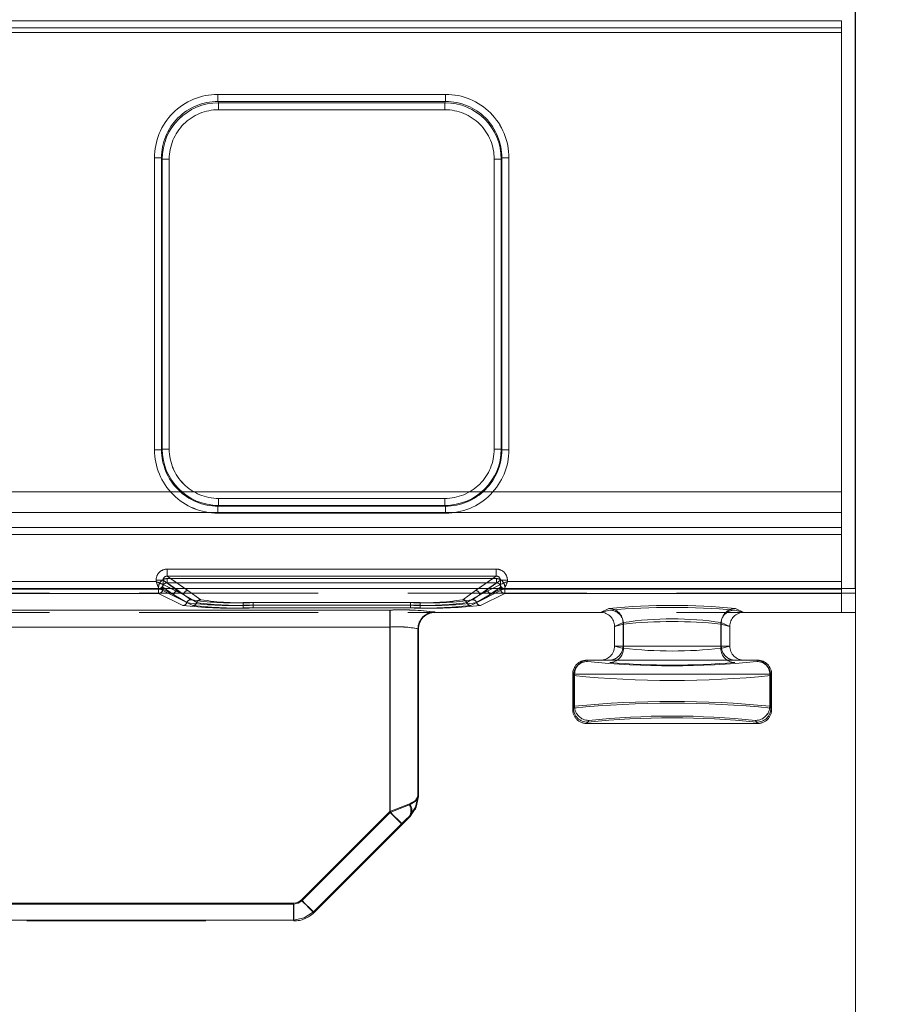
# Model space of a CAD drawing. Units: millimetres. Extents: x 0 to 507, y -3 to 297.
# Drawn here: x 197 to 203, y 242 to 249 of the extents above; entities that cross this region are included whole.
import ezdxf

# ---------------------------------------------------------------- set-up
doc = ezdxf.new("R2010")
doc.units = ezdxf.units.MM
doc.linetypes.add('HIDDEN', pattern=[1.905, 1.27, -0.635])
doc.linetypes.add('PHANTOM', pattern=[12.7, 6.35, -1.27, 1.27, -1.27, 1.27, -1.27])
doc.layers.add('FORMAT', color=7, linetype='Continuous')
doc.styles.add('SLDTEXTSTYLE4', font='TXT', dxfattribs={"width": 0.75})
doc.dimstyles.new('SLDDIMSTYLE0', dxfattribs={"dimtxt": 3, "dimasz": 3, "dimexe": 0, "dimexo": 0.0625, "dimgap": 0.75, "dimtad": 2, "dimlfac": 10, "dimrnd": 1e-09, "dimzin": 12, "dimdsep": 46, "dimtxsty": 'SLDTEXTSTYLE4', "dimsah": 1, "dimcen": 0.09, "dimadec": 0, "dimazin": 3, "dimtfac": 1, "dimtofl": 0, "dimtmove": 0, "dimatfit": 3, "dimfxl": 0, "dimfrac": 2, "dimtolj": 1, "dimtzin": 12, "dimarcsym": 0})
doc.dimstyles.new('SLDDIMSTYLE4', dxfattribs={"dimtxt": 3, "dimasz": 3, "dimexe": 0, "dimexo": 0.0625, "dimgap": 0.75, "dimtad": 2, "dimlfac": 10, "dimrnd": 1e-09, "dimzin": 12, "dimdsep": 46, "dimtxsty": 'SLDTEXTSTYLE4', "dimsah": 1, "dimcen": 0.09, "dimadec": 0, "dimazin": 3, "dimtfac": 1, "dimtmove": 0, "dimatfit": 0, "dimfxl": 0, "dimfrac": 2, "dimtolj": 1, "dimtzin": 12, "dimarcsym": 0})

# ---------------------------------------------------------------- blocks, each defined once
blk = doc.blocks.new('_D_9')
at = {"layer": 'FORMAT'}
for p, q in [((102.5258, 241.3338), (102.5258, 255.0651)), ((202.5258, 244.6249), (202.5258, 255.0651)), ((102.5258, 254.0651), (202.5258, 254.0651))]:
    blk.add_line(p, q, dxfattribs=at)
for points in [[(102.5258, 254.0651), (105.5258, 253.3151), (105.5258, 254.8151)], [(202.5258, 254.0651), (199.5258, 254.8151), (199.5258, 253.3151)]]:
    blk.add_solid(points, dxfattribs=at)
at = {"layer": 'FORMAT', "insert": (146.187, 257.9323, 0.01), "char_height": 3, "attachment_point": 1, "style": 'SLDTEXTSTYLE4'}
blk.add_mtext('1000', dxfattribs=at)
blk = doc.blocks.new('_D_10')
at = {"layer": 'FORMAT'}
for p, q in [((202.5258, 244.6249), (202.5258, 255.0651)), ((203.5258, 211.6658), (203.5258, 255.0651)), ((202.5258, 254.0651), (197.5258, 254.0651)), ((202.5258, 254.0651), (203.5258, 254.0651)), ((203.5258, 254.0651), (212.9596, 254.0651))]:
    blk.add_line(p, q, dxfattribs=at)
for points in [[(202.5258, 254.0651), (199.5258, 254.8151), (199.5258, 253.3151)], [(203.5258, 254.0651), (206.5258, 253.3151), (206.5258, 254.8151)]]:
    blk.add_solid(points, dxfattribs=at)
at = {"layer": 'FORMAT', "insert": (206.0888, 257.9323, 0.01), "char_height": 3, "attachment_point": 1, "style": 'SLDTEXTSTYLE4'}
blk.add_mtext('10', dxfattribs=at)

msp = doc.modelspace()

# ---------------------------------------------------------------- linework, layer by layer
at = {"color": 8, "linetype": 'PHANTOM', "lineweight": 0}
for p, q in [((152.5258, 248.6514), (202.4258, 248.6514)), ((202.4258, 248.6014), (152.5258, 248.6014)), ((198.0036, 248.1289), (199.6194, 248.1289)), ((198.0036, 248.1289), (198.0036, 248.0791)), ((199.6194, 248.0791), (199.6194, 248.1289)), ((198.0036, 248.0791), (199.6194, 248.0791)), ((198.0084, 248.0696), (198.0036, 248.0791)), ((199.6146, 248.0696), (198.0084, 248.0696)), ((198.0084, 248.0198), (198.0084, 248.0696)), ((199.6146, 248.0198), (198.0084, 248.0198)), ((199.6146, 248.0696), (199.6194, 248.0791)), ((199.6146, 248.0696), (199.6146, 248.0198)), ((197.5549, 245.6078), (197.5549, 247.6789)), ((197.6049, 247.6789), (197.5549, 247.6789)), ((197.6049, 245.6078), (197.6049, 247.6789)), ((197.6094, 247.6698), (197.6049, 247.6789)), ((197.6094, 247.6698), (197.6094, 245.6123)), ((197.6094, 247.6698), (197.6594, 247.6698)), ((197.6594, 247.6698), (197.6594, 245.6123)), ((199.9637, 247.6698), (200.0136, 247.6698)), ((199.9637, 245.6123), (199.9637, 247.6698)), ((200.0136, 247.6698), (200.0182, 247.6789)), ((200.0136, 245.6123), (200.0136, 247.6698)), ((200.0182, 247.6789), (200.0182, 245.6078)), ((200.0681, 247.6789), (200.0182, 247.6789)), ((200.0681, 247.6789), (200.0681, 245.6078)), ((197.5549, 245.6078), (197.6049, 245.6078)), ((197.6094, 245.6123), (197.6049, 245.6078)), ((197.6594, 245.6123), (197.6094, 245.6123)), ((200.0136, 245.6123), (199.9637, 245.6123)), ((200.0136, 245.6123), (200.0182, 245.6078)), ((200.0182, 245.6078), (200.0681, 245.6078)), ((198.009, 245.2127), (198.009, 245.2627)), ((198.009, 245.2627), (199.614, 245.2627)), ((199.614, 245.2627), (199.614, 245.2127)), ((198.0045, 245.2082), (198.009, 245.2127)), ((199.6185, 245.2082), (198.0045, 245.2082)), ((198.0045, 245.2082), (198.0045, 245.1582)), ((199.6185, 245.1582), (198.0045, 245.1582)), ((198.009, 245.2127), (199.614, 245.2127)), ((199.614, 245.2127), (199.6185, 245.2082)), ((199.6185, 245.1582), (199.6185, 245.2082)), ((197.6456, 244.7619), (199.9775, 244.7619)), ((197.6456, 244.7619), (197.6456, 244.7119)), ((199.9775, 244.7119), (199.9775, 244.7619)), ((196.4573, 244.6727), (197.5657, 244.6727)), ((197.5657, 244.6727), (197.5657, 244.6821)), ((197.6155, 244.6821), (197.5657, 244.6821)), ((197.6155, 244.6821), (197.6155, 244.6528)), ((197.6974, 244.6249), (197.6155, 244.6821)), ((197.6456, 244.7119), (199.9775, 244.7119)), ((197.6456, 244.7119), (197.7701, 244.6249)), ((199.8529, 244.6249), (199.9775, 244.7119)), ((200.0075, 244.6821), (199.9256, 244.6249)), ((200.0075, 244.6528), (200.0075, 244.6821)), ((200.0573, 244.6821), (200.0075, 244.6821)), ((200.0573, 244.6821), (200.0573, 244.6727)), ((200.0573, 244.6727), (202.4258, 244.6727)), ((197.6155, 244.6528), (197.6156, 244.6528)), ((197.6715, 244.6249), (197.6156, 244.6528)), ((200.0074, 244.6528), (199.9516, 244.6249)), ((200.0074, 244.6528), (200.0075, 244.6528))]:
    msp.add_line(p, q, dxfattribs=at)
at = {"color": 7, "linetype": 'PHANTOM', "lineweight": 0}
for p, q in [((202.4258, 248.6514), (152.5258, 248.6514)), ((152.5258, 248.6014), (202.4258, 248.6014)), ((152.5258, 248.5676), (202.4258, 248.5676)), ((202.4258, 248.5676), (152.5258, 248.5676)), ((198.0037, 248.1289), (198.0037, 248.0791)), ((199.6194, 248.1289), (198.0037, 248.1289)), ((199.6194, 248.1289), (199.6194, 248.0791)), ((198.0084, 248.0696), (198.0037, 248.0791)), ((199.6194, 248.0791), (198.0037, 248.0791)), ((198.0084, 248.0198), (198.0084, 248.0696)), ((199.6147, 248.0696), (198.0084, 248.0696)), ((198.0084, 248.0198), (199.6147, 248.0198)), ((199.6194, 248.0791), (199.6147, 248.0696)), ((199.6147, 248.0198), (199.6147, 248.0696)), ((197.555, 247.6789), (197.6049, 247.6789)), ((197.555, 247.6789), (197.555, 245.6078)), ((197.6049, 247.6789), (197.6095, 247.6698)), ((197.6049, 247.6789), (197.6049, 245.6078)), ((197.6594, 247.6698), (197.6095, 247.6698)), ((197.6095, 247.6698), (197.6095, 245.6123)), ((197.6594, 245.6123), (197.6594, 247.6698)), ((199.9637, 247.6698), (199.9637, 245.6123)), ((199.9637, 247.6698), (200.0136, 247.6698)), ((200.0136, 247.6698), (200.0182, 247.6789)), ((200.0136, 245.6123), (200.0136, 247.6698)), ((200.0182, 245.6078), (200.0182, 247.6789)), ((200.0681, 247.6789), (200.0182, 247.6789)), ((200.0681, 245.6078), (200.0681, 247.6789)), ((197.6049, 245.6078), (197.555, 245.6078)), ((197.6095, 245.6123), (197.6049, 245.6078)), ((197.6095, 245.6123), (197.6594, 245.6123)), ((199.9637, 245.6123), (200.0136, 245.6123)), ((200.0182, 245.6078), (200.0136, 245.6123)), ((200.0681, 245.6078), (200.0182, 245.6078)), ((202.4258, 245.3103), (152.5258, 245.3103)), ((152.5258, 245.3103), (202.4258, 245.3103)), ((199.614, 245.2627), (198.0091, 245.2627)), ((198.0091, 245.2627), (198.0091, 245.2127)), ((199.614, 245.2627), (199.614, 245.2127)), ((152.5258, 245.163), (202.4258, 245.163)), ((202.4258, 245.163), (152.5258, 245.163)), ((198.0045, 245.2082), (198.0091, 245.2127)), ((198.0045, 245.2082), (199.6186, 245.2082)), ((198.0045, 245.1582), (198.0045, 245.2082)), ((198.0045, 245.1582), (199.6186, 245.1582)), ((198.0091, 245.2127), (199.614, 245.2127)), ((199.614, 245.2127), (199.6186, 245.2082)), ((199.6186, 245.1582), (199.6186, 245.2082)), ((202.4258, 245.0557), (193.7642, 245.0557)), ((202.4258, 245.0557), (193.7643, 245.0557)), ((193.7642, 245.0057), (202.4258, 245.0057)), ((202.4258, 245.0057), (193.7643, 245.0057)), ((197.6456, 244.7619), (197.6456, 244.7119)), ((199.9775, 244.7619), (197.6456, 244.7619)), ((199.9775, 244.7619), (199.9775, 244.7119)), ((197.5657, 244.6727), (196.4574, 244.6727)), ((197.5657, 244.6821), (197.6155, 244.6821)), ((197.5657, 244.6821), (197.5657, 244.6727)), ((197.7622, 244.5796), (197.6155, 244.6821)), ((197.6155, 244.6821), (197.6155, 244.6528)), ((197.6439, 244.6642), (197.6439, 244.6941)), ((199.9791, 244.6941), (197.6439, 244.6941)), ((197.6439, 244.6642), (197.722, 244.6096)), ((199.9791, 244.6642), (197.6439, 244.6642)), ((197.644, 244.6941), (199.9791, 244.6941)), ((197.644, 244.6941), (197.644, 244.6642)), ((197.644, 244.6642), (199.9791, 244.6642)), ((197.644, 244.6642), (197.7221, 244.6096)), ((197.6456, 244.7119), (197.7921, 244.6096)), ((199.9775, 244.7119), (197.6456, 244.7119)), ((199.831, 244.6096), (199.9775, 244.7119)), ((200.0076, 244.6821), (199.8609, 244.5796)), ((199.901, 244.6096), (199.9791, 244.6642)), ((199.901, 244.6096), (199.9791, 244.6642)), ((199.9791, 244.6941), (199.9791, 244.6642)), ((199.9791, 244.6941), (199.9791, 244.6642)), ((200.0574, 244.6821), (200.0076, 244.6821)), ((200.0076, 244.6528), (200.0076, 244.6821)), ((200.0574, 244.6727), (200.0574, 244.6821)), ((202.4258, 244.6727), (200.0574, 244.6727)), ((197.5857, 244.6228), (196.4373, 244.6228)), ((197.5857, 244.6228), (196.4374, 244.6228)), ((197.584, 244.6187), (196.439, 244.6187)), ((196.439, 244.6187), (197.5841, 244.6187)), ((197.584, 244.6187), (197.584, 244.5887)), ((197.6139, 244.6187), (197.584, 244.6187)), ((197.5841, 244.6187), (197.6139, 244.6187)), ((197.5841, 244.5887), (197.5841, 244.6187)), ((197.8254, 244.5031), (197.5857, 244.6228)), ((197.8255, 244.5031), (197.5857, 244.6228)), ((197.6921, 244.5796), (197.6139, 244.6343)), ((197.6139, 244.6343), (197.6139, 244.6187)), ((197.6139, 244.6187), (197.6139, 244.6343)), ((197.6922, 244.5796), (197.6139, 244.6343)), ((197.6139, 244.6187), (197.6921, 244.5796)), ((197.6922, 244.5796), (197.6139, 244.6187)), ((197.6155, 244.6528), (197.6156, 244.6528)), ((197.6156, 244.6528), (197.7622, 244.5796)), ((197.7621, 244.5796), (197.6715, 244.6249)), ((197.7621, 244.5796), (197.6974, 244.6249)), ((197.722, 244.6096), (197.8122, 244.5444)), ((197.7221, 244.6096), (197.8122, 244.5444)), ((197.7701, 244.6249), (197.792, 244.6096)), ((197.792, 244.6096), (197.8822, 244.5444)), ((197.7921, 244.6096), (197.8822, 244.5444)), ((199.7408, 244.5444), (199.831, 244.6096)), ((199.7409, 244.5444), (199.831, 244.6096)), ((200.0373, 244.6228), (199.7976, 244.5031)), ((200.0374, 244.6228), (199.7976, 244.5031)), ((199.8108, 244.5444), (199.901, 244.6096)), ((199.8109, 244.5444), (199.901, 244.6096)), ((199.831, 244.6096), (199.8529, 244.6249)), ((199.8609, 244.5796), (200.0075, 244.6528)), ((199.9256, 244.6249), (199.8609, 244.5796)), ((199.9516, 244.6249), (199.8609, 244.5796)), ((200.0091, 244.6343), (199.9309, 244.5796)), ((200.0092, 244.6343), (199.9309, 244.5796)), ((199.9309, 244.5796), (200.0091, 244.6187)), ((200.0092, 244.6187), (199.9309, 244.5796)), ((200.0091, 244.6187), (200.0091, 244.6343)), ((200.039, 244.6187), (200.0091, 244.6187)), ((200.0092, 244.6343), (200.0092, 244.6187)), ((200.0092, 244.6187), (200.039, 244.6187)), ((202.4258, 244.6228), (200.0373, 244.6228)), ((202.4258, 244.6228), (200.0374, 244.6228)), ((200.039, 244.5887), (200.039, 244.6187)), ((202.4258, 244.6187), (200.039, 244.6187)), ((200.039, 244.6187), (202.4258, 244.6187)), ((200.039, 244.6187), (200.039, 244.5887)), ((196.439, 244.5887), (197.584, 244.5887)), ((196.439, 244.5887), (197.5841, 244.5887)), ((197.584, 244.5887), (197.7555, 244.5031)), ((197.5841, 244.5887), (197.7555, 244.5031)), ((197.6921, 244.5796), (197.7838, 244.5238)), ((197.7839, 244.5238), (197.6922, 244.5796)), ((197.8538, 244.5238), (197.7621, 244.5796)), ((197.7622, 244.5796), (197.8539, 244.5238)), ((198.1839, 244.5235), (198.1839, 244.5048)), ((198.1839, 244.5235), (199.4392, 244.5235)), ((198.1839, 244.5235), (199.4392, 244.5235)), ((198.1839, 244.5048), (198.1839, 244.5235)), ((198.2539, 244.5235), (199.3692, 244.5235)), ((198.2539, 244.5048), (198.2539, 244.5235)), ((198.2539, 244.5048), (198.2539, 244.5235)), ((198.2539, 244.5235), (199.3692, 244.5235)), ((199.3692, 244.5235), (199.3692, 244.5048)), ((199.3692, 244.5048), (199.3692, 244.5235)), ((199.4392, 244.5048), (199.4392, 244.5235)), ((199.8609, 244.5796), (199.7692, 244.5238)), ((199.7692, 244.5238), (199.8609, 244.5796)), ((199.8392, 244.5238), (199.9309, 244.5796)), ((199.9309, 244.5796), (199.8392, 244.5238)), ((199.8676, 244.5031), (200.039, 244.5887)), ((199.8676, 244.5031), (200.039, 244.5887)), ((200.039, 244.5887), (202.4258, 244.5887)), ((200.039, 244.5887), (202.4258, 244.5887)), ((194.7444, 244.4705), (199.2258, 244.4705)), ((194.7444, 244.4705), (199.2258, 244.4705)), ((199.2234, 244.4705), (194.9515, 244.4705)), ((199.2235, 244.4705), (194.9515, 244.4705)), ((198.1839, 244.486), (198.1839, 244.5048)), ((198.1839, 244.5048), (199.4392, 244.5048)), ((198.1839, 244.5048), (198.1839, 244.486)), ((199.4392, 244.5048), (198.1839, 244.5048)), ((198.1839, 244.486), (199.4392, 244.486)), ((198.1839, 244.486), (199.4392, 244.486)), ((198.2539, 244.5048), (198.2539, 244.486)), ((199.3692, 244.5048), (198.2539, 244.5048)), ((198.2539, 244.5048), (198.2539, 244.486)), ((198.2539, 244.5048), (199.3692, 244.5048)), ((199.3692, 244.486), (198.2539, 244.486)), ((199.3692, 244.486), (198.2539, 244.486)), ((199.2234, 244.3506), (199.2234, 244.4705)), ((199.2235, 244.4705), (199.2235, 244.3506)), ((199.2258, 244.4705), (199.2258, 244.3506)), ((199.2258, 244.4705), (199.2258, 244.3506)), ((199.3692, 244.486), (199.3692, 244.5048)), ((199.3692, 244.5048), (199.3692, 244.486)), ((199.4392, 244.5048), (199.4392, 244.486)), ((199.4392, 244.5048), (199.4392, 244.486)), ((199.5457, 244.4546), (199.5431, 244.4572)), ((199.5458, 244.4566), (199.5458, 244.4546)), ((199.5458, 244.4546), (199.5458, 244.4566)), ((200.7826, 244.4709), (200.7167, 244.4546)), ((200.7827, 244.4709), (200.7168, 244.4546)), ((200.7175, 244.4546), (200.7778, 244.4825)), ((200.7175, 244.4546), (200.7778, 244.4825)), ((201.7349, 244.4546), (201.669, 244.4709)), ((201.7349, 244.4546), (201.669, 244.4709)), ((201.6738, 244.4825), (201.7341, 244.4546)), ((201.6738, 244.4825), (201.7342, 244.4546)), ((200.8774, 244.3825), (200.8175, 244.3549)), ((200.8175, 244.3549), (200.8774, 244.3825)), ((200.8774, 244.3825), (200.8774, 244.2155)), ((200.8774, 244.2155), (200.8774, 244.3825)), ((201.5742, 244.3825), (201.5742, 244.2155)), ((201.6341, 244.3549), (201.5742, 244.3825)), ((201.5743, 244.3825), (201.6341, 244.3549)), ((201.5743, 244.3825), (201.5743, 244.2155)), ((199.2258, 244.3506), (194.7444, 244.3506)), ((194.7444, 244.3506), (199.2258, 244.3506)), ((194.9515, 244.3506), (199.2234, 244.3506)), ((199.2235, 244.3506), (194.9515, 244.3506)), ((199.2234, 244.3506), (199.2234, 243.041)), ((199.2235, 244.3506), (199.2235, 243.041)), ((199.2258, 244.3506), (199.2258, 243.0352)), ((199.2258, 243.0352), (199.2258, 244.3506)), ((199.4232, 244.3373), (199.4258, 244.3347)), ((199.4232, 244.3373), (199.4232, 243.1493)), ((199.4233, 243.1493), (199.4233, 244.3373)), ((200.8175, 244.3553), (200.8811, 244.371)), ((200.8812, 244.371), (200.8175, 244.3553)), ((200.8811, 244.1991), (200.8811, 244.371)), ((200.8812, 244.371), (200.8812, 244.1991)), ((201.5705, 244.371), (201.6341, 244.3553)), ((201.5705, 244.371), (201.5705, 244.1991)), ((201.5705, 244.1991), (201.5705, 244.371)), ((201.6341, 244.3553), (201.5705, 244.371)), ((200.8175, 244.2155), (200.8774, 244.2155)), ((200.8175, 244.2155), (200.8774, 244.2155)), ((200.8811, 244.1991), (200.8175, 244.2148)), ((200.8812, 244.1991), (200.8175, 244.2148)), ((200.8774, 244.2155), (201.5742, 244.2155)), ((201.5743, 244.2155), (200.8774, 244.2155)), ((201.6341, 244.2148), (201.5705, 244.1991)), ((201.6341, 244.2148), (201.5705, 244.1991)), ((201.5742, 244.2155), (201.6341, 244.2155)), ((201.5743, 244.2155), (201.6341, 244.2155)), ((200.626, 244.1059), (200.6202, 244.1155)), ((200.626, 244.1059), (200.6203, 244.1155)), ((201.8314, 244.1155), (201.8256, 244.1059)), ((200.5203, 244.0155), (200.5339, 244.0155)), ((200.526, 244.006), (200.5203, 244.0155)), ((200.5204, 244.0155), (200.5261, 244.006)), ((200.5339, 244.0155), (200.5204, 244.0155)), ((200.526, 244.006), (200.526, 243.775)), ((200.5261, 244.006), (200.5261, 243.775)), ((200.5339, 244.0155), (200.5339, 243.7881)), ((200.5339, 244.0155), (201.9177, 244.0155)), ((201.9177, 244.0155), (200.5339, 244.0155)), ((200.5339, 243.7881), (200.5339, 244.0155)), ((201.9177, 244.0155), (201.9177, 243.7881)), ((201.9177, 244.0155), (201.9313, 244.0155)), ((201.9313, 244.0155), (201.9177, 244.0155)), ((201.9177, 244.0155), (201.9177, 243.7881)), ((201.9313, 244.0155), (201.9256, 244.006)), ((201.9256, 244.006), (201.9313, 244.0155)), ((201.9256, 244.006), (201.9256, 243.775)), ((201.9256, 243.775), (201.9256, 244.006)), ((200.5203, 243.7655), (200.5339, 243.7881)), ((200.526, 243.775), (200.5203, 243.7655)), ((200.5204, 243.7655), (200.5339, 243.7881)), ((200.5261, 243.775), (200.5204, 243.7655)), ((201.9177, 243.7881), (201.9313, 243.7655)), ((201.9177, 243.7881), (201.9313, 243.7655)), ((201.9313, 243.7655), (201.9256, 243.775)), ((201.9313, 243.7655), (201.9256, 243.775)), ((200.6202, 243.6655), (200.6339, 243.6882)), ((200.6339, 243.6882), (200.6203, 243.6655)), ((201.8177, 243.6882), (201.8314, 243.6655)), ((201.8314, 243.6655), (201.8178, 243.6882)), ((200.626, 243.6751), (200.6202, 243.6655)), ((200.6203, 243.6655), (200.626, 243.6751)), ((201.8314, 243.6655), (201.8256, 243.6751)), ((199.4258, 243.1483), (199.4232, 243.1493)), ((199.2234, 243.041), (198.5971, 242.4147)), ((199.2235, 243.041), (198.5971, 242.4147)), ((198.5995, 242.4089), (199.2258, 243.0352)), ((198.5996, 242.4089), (199.2258, 243.0352)), ((199.3082, 242.9563), (198.6819, 242.3299)), ((198.6819, 242.3299), (199.3082, 242.9563)), ((194.7444, 242.3855), (198.543, 242.3855)), ((194.7444, 242.3855), (198.543, 242.3855)), ((198.5406, 242.3913), (194.9515, 242.3913)), ((198.5406, 242.3913), (194.9515, 242.3913)), ((198.5406, 242.3913), (198.5406, 242.2714)), ((198.5406, 242.2714), (198.5406, 242.3913)), ((198.543, 242.2655), (198.543, 242.3855)), ((198.543, 242.3855), (198.543, 242.2655)), ((198.6843, 242.324), (198.6819, 242.3299)), ((198.6844, 242.324), (198.6819, 242.3299)), ((194.9515, 242.2714), (198.5406, 242.2714)), ((194.9515, 242.2714), (198.5406, 242.2714)), ((198.5406, 242.2714), (198.543, 242.2655))]:
    msp.add_line(p, q, dxfattribs=at)
at = {"color": 7, "linetype": 'Continuous', "lineweight": 15}
for p, q in [((202.4258, 248.6014), (202.4258, 248.6514)), ((202.4258, 248.6014), (202.4258, 244.6727)), ((202.4258, 244.6228), (202.4258, 244.6727)), ((202.5258, 244.6249), (102.5258, 244.6249)), ((202.5258, 244.6249), (202.5258, 212.6658))]:
    msp.add_line(p, q, dxfattribs=at)
at = {"color": 7, "linetype": 'HIDDEN', "lineweight": 0}
for p, q in [((197.5932, 244.6243), (197.5856, 244.6229)), ((197.5857, 244.6228), (197.5856, 244.6229)), ((200.0283, 244.6246), (200.0374, 244.6229)), ((200.0374, 244.6229), (200.0373, 244.6228)), ((202.4258, 244.6228), (202.4258, 244.4546)), ((202.5258, 244.5899), (194.0128, 244.5899)), ((202.4258, 244.4546), (202.4258, 244.5887)), ((202.5258, 244.4546), (194.0128, 244.4546)), ((199.5458, 244.4546), (199.5457, 244.4546)), ((199.5458, 244.4546), (200.7167, 244.4546)), ((200.7167, 244.4546), (200.7175, 244.4546)), ((201.7341, 244.4546), (201.7349, 244.4546)), ((201.7349, 244.4546), (202.4258, 244.4546)), ((199.4258, 243.1484), (199.4258, 244.3367)), ((199.4258, 244.3347), (199.4258, 244.3345)), ((199.4258, 244.3347), (199.4258, 244.3345)), ((199.4258, 243.1484), (199.4258, 244.3345)), ((200.8175, 244.3549), (200.8175, 244.3553)), ((200.8175, 244.3549), (200.8175, 244.3553)), ((200.8175, 244.3549), (200.8175, 244.2155)), ((200.8175, 244.3549), (200.8175, 244.2155)), ((201.6341, 244.3553), (201.6341, 244.3549)), ((201.6341, 244.3553), (201.6341, 244.3549)), ((201.6341, 244.2155), (201.6341, 244.3549)), ((201.6341, 244.2155), (201.6341, 244.3549)), ((200.8175, 244.2148), (200.8175, 244.2155)), ((200.8175, 244.2148), (200.8175, 244.2155)), ((201.6341, 244.2155), (201.6341, 244.2148)), ((200.6202, 244.1155), (200.6204, 244.1155)), ((200.6339, 244.1155), (201.8177, 244.1155)), ((201.8312, 244.1155), (201.8314, 244.1155)), ((201.8313, 244.1155), (201.8314, 244.1155)), ((200.5203, 244.0155), (200.5203, 243.7655)), ((200.5204, 244.0155), (200.5204, 243.7655)), ((201.9313, 243.7655), (201.9313, 244.0155)), ((201.9313, 243.7655), (201.9313, 244.0155)), ((201.8314, 243.6655), (200.6202, 243.6655)), ((199.4045, 243.0584), (199.4088, 243.0676)), ((198.6844, 242.3241), (199.3107, 242.9504)), ((194.7444, 242.2655), (198.543, 242.2655))]:
    msp.add_line(p, q, dxfattribs=at)
at = {"color": 7, "linetype": 'Continuous', "lineweight": 15, "flags": 128}
for points in [[(197.5657, 244.6727), (197.5771, 244.6682), (197.5866, 244.6645), (197.5995, 244.6592), (197.6108, 244.6547), (197.6155, 244.6528)], [(200.0573, 244.6727), (200.0528, 244.6613), (200.0491, 244.6519), (200.0438, 244.639), (200.0393, 244.6276), (200.0374, 244.6229)]]:
    msp.add_lwpolyline(points, dxfattribs=at)
at = {"color": 7, "linetype": 'HIDDEN', "lineweight": 0, "flags": 128}
for points in [[(197.5657, 244.6727), (197.5703, 244.6613), (197.574, 244.6519), (197.5792, 244.639), (197.5838, 244.6276), (197.5857, 244.6229)], [(200.0574, 244.6727), (200.046, 244.6682), (200.0365, 244.6645), (200.0236, 244.6592), (200.0123, 244.6547), (200.0076, 244.6528)], [(199.4232, 243.1493), (199.4047, 243.1193), (199.3587, 243.0938)], [(199.3623, 243.0091), (199.4067, 243.0734), (199.4232, 243.1493)], [(199.4258, 243.1484), (199.4106, 243.0718), (199.3672, 243.0069)], [(199.3673, 243.007), (199.4106, 243.0718), (199.4258, 243.1483)], [(199.4085, 243.067), (199.4042, 243.058), (199.4028, 243.0552), (199.4024, 243.0544), (199.4023, 243.0542), (199.4022, 243.0542), (199.4022, 243.0542), (199.4022, 243.0542), (199.4023, 243.0543), (199.4024, 243.0546), (199.4044, 243.0584), (199.4088, 243.0676)], [(199.4085, 243.067), (199.4043, 243.058), (199.4028, 243.0552)], [(199.3672, 243.0069), (199.3413, 242.981), (199.3107, 242.9504)], [(199.4024, 243.0544), (199.4023, 243.0542), (199.4023, 243.0542), (199.4023, 243.0542), (199.4023, 243.0542), (199.4023, 243.0543), (199.4025, 243.0546)]]:
    msp.add_lwpolyline(points, dxfattribs=at)
at = {"color": 7, "linetype": 'PHANTOM', "lineweight": 0, "flags": 128}
for points in [[(199.3672, 243.0918), (199.4106, 243.1177), (199.4258, 243.1484)], [(199.4258, 243.1484), (199.4106, 243.1177), (199.3673, 243.0918)], [(199.3587, 243.0938), (199.296, 243.0697), (199.2234, 243.041)], [(199.3587, 243.0938), (199.296, 243.0697), (199.2235, 243.041)], [(199.2258, 243.0352), (199.3023, 243.0658), (199.3672, 243.0918)], [(199.3673, 243.0918), (199.3024, 243.0658), (199.2258, 243.0352)], [(199.2234, 243.041), (199.255, 243.0094), (199.2821, 242.9824), (199.3007, 242.9637), (199.3082, 242.9563)], [(199.3082, 242.9563), (199.3008, 242.9637), (199.2821, 242.9824), (199.2551, 243.0094), (199.2235, 243.041)], [(199.3107, 242.9504), (199.3042, 242.9568), (199.2858, 242.9752), (199.2583, 243.0027), (199.2258, 243.0352)], [(199.3107, 242.9504), (199.3042, 242.9568), (199.2858, 242.9752), (199.2583, 243.0027), (199.2258, 243.0352)], [(199.3082, 242.9563), (199.3372, 242.9849), (199.3623, 243.0091)], [(199.3082, 242.9563), (199.3373, 242.9849), (199.3623, 243.0091)], [(198.5971, 242.4147), (198.5712, 242.3974), (198.5406, 242.3913)], [(198.5971, 242.4147), (198.5712, 242.3974), (198.5406, 242.3913)], [(198.5995, 242.4089), (198.5736, 242.3916), (198.543, 242.3855)], [(198.543, 242.3855), (198.5736, 242.3916), (198.5996, 242.4089)], [(198.6819, 242.3299), (198.6744, 242.3374), (198.6558, 242.356), (198.6287, 242.3831), (198.5971, 242.4147)], [(198.5971, 242.4147), (198.6288, 242.3831), (198.6558, 242.356), (198.6744, 242.3374), (198.6819, 242.3299)], [(198.5995, 242.4089), (198.6161, 242.3924), (198.632, 242.3765), (198.6467, 242.3618), (198.6595, 242.3489), (198.6701, 242.3384), (198.6779, 242.3306), (198.6827, 242.3257), (198.6844, 242.3241)], [(198.6844, 242.3241), (198.6828, 242.3257), (198.678, 242.3306), (198.6701, 242.3384), (198.6596, 242.3489), (198.6467, 242.3618), (198.632, 242.3765), (198.6161, 242.3924), (198.5996, 242.4089)], [(198.5406, 242.2714), (198.617, 242.2866), (198.6819, 242.3299)], [(198.6819, 242.3299), (198.6171, 242.2866), (198.5406, 242.2714)]]:
    msp.add_lwpolyline(points, dxfattribs=at)
at = {"color": 8, "linetype": 'PHANTOM', "lineweight": 0}
for centre, radius, start, end in [((198.004, 247.6798), 0.4491, 90.04479, 180.11918), ((199.619, 247.6798), 0.4491, 359.88082, 89.95521), ((198.0041, 247.6799), 0.3992, 90.06656, 180.13781), ((198.009, 247.67), 0.3995, 90.08347, 180.0398), ((198.0087, 247.6705), 0.3493, 90.04594, 180.1177), ((199.6142, 247.6701), 0.3994, 359.94626, 89.93047), ((199.6144, 247.6705), 0.3493, 359.88174, 89.95462), ((199.6191, 247.68), 0.3991, 359.83964, 89.95599), ((198.0043, 245.6076), 0.4494, 179.98136, 270.01819), ((198.0043, 245.6076), 0.3994, 179.96917, 270.03085), ((198.0091, 245.6124), 0.3996, 180.00356, 269.99644), ((198.0089, 245.6122), 0.3496, 179.98216, 270.01845), ((199.614, 245.6124), 0.3996, 270.00286, 359.99714), ((199.6141, 245.6122), 0.3496, 269.98155, 0.01784), ((199.6187, 245.6076), 0.4494, 269.98138, 0.01907), ((199.6188, 245.6076), 0.3994, 269.9693, 0.03067), ((197.6454, 244.6821), 0.0797, 89.89058, 179.99521), ((199.9776, 244.6821), 0.0797, 0.00478, 90.10515), ((197.6451, 244.6824), 0.0296, 89.07507, 180.43808), ((199.978, 244.6824), 0.0296, 359.50402, 90.97148), ((197.5855, 244.6529), 0.0301, 270.34237, 359.82166), ((200.0375, 244.6529), 0.0301, 180.18983, 269.64614)]:
    msp.add_arc(centre, radius, start, end, dxfattribs=at)
at = {"color": 7, "linetype": 'PHANTOM', "lineweight": 0}
for centre, radius, start, end in [((198.004, 247.6798), 0.4491, 90.04632, 180.11764), ((199.6191, 247.6798), 0.4491, 359.88082, 89.95521), ((198.0041, 247.6799), 0.3992, 90.06566, 180.13957), ((198.0089, 247.6701), 0.3994, 90.06908, 180.05333), ((198.0087, 247.6705), 0.3493, 90.04538, 180.11826), ((199.6141, 247.67), 0.3995, 359.96024, 89.91649), ((199.6144, 247.6705), 0.3493, 359.8823, 89.95406), ((199.6191, 247.68), 0.3991, 359.83989, 89.95574), ((198.0044, 245.6077), 0.4494, 179.98246, 270.01784), ((198.0043, 245.6076), 0.3994, 179.96903, 270.031), ((198.0091, 245.6124), 0.3996, 180.00369, 269.99631), ((198.009, 245.6122), 0.3496, 179.98216, 270.01747), ((199.6141, 245.6122), 0.3496, 269.98155, 0.01784), ((199.614, 245.6124), 0.3996, 270.00352, 359.99648), ((199.6188, 245.6076), 0.3994, 269.97064, 0.02934), ((199.6187, 245.6076), 0.4494, 269.98181, 0.01864), ((197.6455, 244.6821), 0.0797, 89.89485, 179.99522), ((199.9776, 244.6821), 0.0797, 0.00924, 90.10497), ((197.6438, 244.6343), 0.0598, 89.89288, 179.9955), ((197.6439, 244.6343), 0.0598, 89.88964, 179.99874), ((197.6436, 244.6344), 0.0297, 89.41331, 180.25229), ((197.6437, 244.6344), 0.0297, 89.40889, 180.25671), ((197.6451, 244.6824), 0.0296, 89.0238, 180.5007), ((199.978, 244.6824), 0.0296, 359.56834, 90.91851), ((199.9792, 244.6343), 0.0598, 0.00126, 90.11036), ((199.9792, 244.6343), 0.0598, 0.0045, 90.10712), ((199.9794, 244.6344), 0.0297, 359.74974, 90.58466), ((199.9794, 244.6344), 0.0297, 359.74771, 90.58669), ((197.5839, 244.6188), 0.0301, 270.33546, 359.82857), ((197.5839, 244.6188), 0.0301, 270.34197, 359.82206), ((197.7223, 244.5795), 0.0301, 90.42252, 179.68879), ((197.7223, 244.5795), 0.0301, 90.40623, 179.70508), ((197.7922, 244.5795), 0.0301, 90.40623, 179.70508), ((197.7923, 244.5795), 0.0301, 90.40623, 179.70508), ((199.8308, 244.5795), 0.0301, 0.29492, 89.59377), ((199.8308, 244.5795), 0.0301, 0.29492, 89.59377), ((199.9008, 244.5795), 0.0301, 0.31121, 89.57748), ((199.9008, 244.5795), 0.0301, 0.31114, 89.58898), ((200.0392, 244.6188), 0.0301, 180.17143, 269.66454), ((200.0392, 244.6188), 0.0301, 180.17143, 269.66454), ((197.7553, 244.5332), 0.03, 270.31012, 341.81865), ((197.7553, 244.5332), 0.03, 270.30396, 341.83627), ((197.8124, 244.5143), 0.0301, 90.41222, 161.65523), ((198.0951, 246.8515), 2.3484, 262.3844, 272.16716), ((197.8125, 244.5143), 0.0301, 90.40078, 161.65522), ((198.0951, 246.8517), 2.3486, 262.38476, 272.16688), ((198.101, 246.3612), 1.8395, 260.96772, 272.58213), ((198.101, 246.3612), 1.8395, 260.96772, 272.58213), ((197.8253, 244.5332), 0.03, 270.31674, 341.82349), ((197.8253, 244.5332), 0.03, 270.30521, 341.82356), ((197.8824, 244.5143), 0.0301, 90.41234, 161.65511), ((198.1651, 246.8534), 2.3503, 262.38832, 272.16323), ((197.8824, 244.5143), 0.0301, 90.41222, 161.65523), ((198.1652, 246.8534), 2.3503, 262.38824, 272.16331), ((198.1711, 246.3627), 1.8411, 260.97265, 272.5772), ((198.1711, 246.3627), 1.8411, 260.97265, 272.5772), ((199.4519, 246.3631), 1.8414, 267.42391, 279.02624), ((199.452, 246.3631), 1.8414, 267.42391, 279.02624), ((199.4579, 246.854), 2.3509, 267.83789, 277.61055), ((199.4579, 246.854), 2.3509, 267.83782, 277.61054), ((199.522, 246.3627), 1.841, 267.42259, 279.02756), ((199.522, 246.3627), 1.841, 267.42259, 279.02756), ((199.7406, 244.5143), 0.0301, 18.35911, 89.57344), ((199.7407, 244.5143), 0.0301, 18.34478, 89.59922), ((199.7977, 244.5332), 0.03, 198.17651, 269.68326), ((199.8106, 244.5143), 0.0301, 18.35724, 89.58676), ((199.8106, 244.5143), 0.0301, 18.34535, 89.5872), ((199.8677, 244.5332), 0.03, 198.15682, 269.70295), ((199.8678, 244.5332), 0.03, 198.18135, 269.68988), ((198.089, 247.4794), 2.9949, 263.60579, 271.81544), ((198.089, 247.4793), 2.9948, 263.60565, 271.81558), ((198.159, 247.4793), 2.9948, 263.60564, 271.81553), ((198.159, 247.4795), 2.995, 263.60592, 271.81531), ((199.2986, 242.4386), 2.0333, 83.09373, 92.11963), ((199.2987, 242.4386), 2.0333, 83.09382, 92.11954), ((199.3057, 242.6278), 1.8445, 82.51881, 92.48124), ((199.3057, 242.6278), 1.8445, 82.51894, 92.48111), ((199.4641, 247.4793), 2.9948, 268.18447, 276.39436), ((199.4641, 247.4793), 2.9948, 268.18442, 276.39435), ((199.5434, 244.337), 0.1202, 90.12781, 179.87076), ((199.5434, 244.337), 0.1202, 90.12662, 179.87195), ((199.5457, 244.3366), 0.1199, 89.97185, 179.97548), ((199.534, 247.4794), 2.9949, 268.18456, 276.39421), ((199.5341, 247.4795), 2.995, 268.18469, 276.39408), ((201.2258, 239.7455), 4.7581, 84.59724, 95.40276), ((201.2258, 239.7456), 4.7579, 84.59712, 95.40288), ((200.7771, 244.3822), 0.1002, 0.17491, 89.62562), ((200.7772, 244.3822), 0.1002, 0.17687, 89.62367), ((201.2258, 239.233), 5.2567, 85.16393, 94.83607), ((200.781, 244.3708), 0.1001, 0.09619, 89.0801), ((201.2258, 239.233), 5.2566, 85.16389, 94.83611), ((200.7811, 244.3708), 0.1001, 0.09619, 89.0801), ((201.6706, 244.3708), 0.1001, 90.9199, 179.90381), ((201.6706, 244.3708), 0.1001, 90.92329, 179.89695), ((201.6745, 244.3822), 0.1002, 90.37438, 179.82509), ((201.6745, 244.3822), 0.1002, 90.37639, 179.8265), ((201.2258, 242.034), 2.3742, 81.56068, 98.43932), ((201.2258, 242.0341), 2.3741, 81.5604, 98.4396), ((201.2258, 241.2049), 3.1848, 83.78679, 96.21321), ((201.2258, 241.205), 3.1847, 83.78669, 96.21331), ((199.2731, 243.5923), 0.7599, 78.60297, 93.74523), ((199.2731, 243.5923), 0.7599, 78.60297, 93.74523), ((199.2783, 243.6635), 0.6891, 77.63943, 94.3687), ((199.2783, 243.6636), 0.6891, 77.6394, 94.3685), ((200.7776, 244.2153), 0.0998, 270.1255, 0.12863), ((200.7776, 244.2153), 0.0998, 270.12894, 0.12519), ((200.781, 244.1993), 0.1001, 270.91968, 359.90402), ((200.7811, 244.1993), 0.1001, 270.91968, 359.90402), ((201.2258, 247.3651), 3.1847, 263.78662, 276.21338), ((201.2258, 247.365), 3.1846, 263.78651, 276.21349), ((201.6706, 244.1993), 0.1001, 180.09598, 269.08032), ((201.6706, 244.1993), 0.1001, 180.10284, 269.07692), ((201.674, 244.2153), 0.0998, 179.87137, 269.8745), ((201.6741, 244.2153), 0.0998, 179.87137, 269.87106), ((200.6261, 244.0058), 0.1001, 90.05723, 179.90604), ((200.6261, 244.0058), 0.1001, 90.06065, 179.90603), ((200.6339, 244.0155), 0.1, 90.0115, 180.00622), ((200.6339, 244.0155), 0.1, 90.01155, 180.00958), ((201.2258, 249.8471), 5.7724, 264.03581, 275.96419), ((201.2258, 249.8471), 5.7725, 264.03583, 275.96417), ((201.8177, 244.0155), 0.1, 359.99378, 89.9885), ((201.8178, 244.0155), 0.1, 359.98699, 89.99188), ((201.8255, 244.0058), 0.1001, 0.09396, 89.94277), ((201.8255, 244.0058), 0.1001, 0.09254, 89.94078), ((201.2258, 249.337), 5.2565, 265.1638, 274.8362), ((201.2258, 249.3369), 5.2565, 265.16375, 274.83625), ((201.2258, 250.921), 6.9503, 264.22167, 275.77833), ((201.2258, 250.9209), 6.9502, 264.22159, 275.77841), ((201.2258, 236.86), 6.9503, 84.22167, 95.77833), ((200.6261, 243.7752), 0.1001, 180.09396, 269.94277), ((201.2258, 236.86), 6.9503, 84.22165, 95.77835), ((200.6261, 243.7752), 0.1001, 180.09397, 269.93935), ((201.2258, 236.9376), 6.8853, 84.23258, 95.76742), ((201.2258, 236.9378), 6.8852, 84.2325, 95.7675), ((200.634, 243.7883), 0.1001, 180.09408, 269.94265), ((200.634, 243.7883), 0.1001, 180.09409, 269.93923), ((201.8176, 243.7883), 0.1001, 270.05735, 359.90592), ((201.8177, 243.7883), 0.1001, 270.05934, 359.90734), ((201.8255, 243.7752), 0.1001, 270.05723, 359.90604), ((201.8255, 243.7752), 0.1001, 270.05922, 359.90746), ((201.2258, 237.934), 5.7724, 84.03581, 95.96419), ((201.2258, 237.9339), 5.7725, 84.03583, 95.96417), ((201.2258, 238.0222), 5.6968, 84.03577, 95.96423), ((201.2258, 238.0221), 5.6969, 84.03583, 95.96417), ((199.2946, 243.0486), 0.0784, 329.71638, 35.19546), ((199.2945, 243.0486), 0.0785, 329.7273, 35.1765), ((199.3063, 243.0494), 0.0743, 325.16179, 34.83821), ((199.3063, 243.0494), 0.0743, 325.16141, 34.83859)]:
    msp.add_arc(centre, radius, start, end, dxfattribs=at)
at = {"color": 7, "linetype": 'Continuous', "lineweight": 15}
for centre, radius, start, end in [((203.3034, 246.9392), 6.1691, 201.5542, 202.05246), ((202.4113, 238.7153), 6.4057, 111.56081, 112.04068), ((197.5874, 244.6518), 0.0281, 281.89886, 2.00665), ((200.0355, 244.6517), 0.028, 177.74244, 254.93798)]:
    msp.add_arc(centre, radius, start, end, dxfattribs=at)
at = {"color": 7, "linetype": 'HIDDEN', "lineweight": 0}
for centre, radius, start, end in [((195.2117, 238.7153), 6.4057, 67.95932, 68.43919), ((194.013, 247.0618), 6.4994, 337.9602, 338.43313), ((199.5279, 246.8534), 2.3503, 267.8367, 277.61166), ((199.5458, 244.3346), 0.12, 90.04873, 179.9527), ((200.7177, 244.3548), 0.0998, 0.28125, 90.12022), ((201.7339, 244.3548), 0.0998, 89.85549, 179.73962), ((200.7175, 244.2155), 0.1, 269.76477, 359.59956), ((201.7342, 244.2157), 0.1002, 180.46472, 270.17096), ((200.6203, 244.0155), 0.1, 90.04405, 179.99011), ((200.6204, 244.0155), 0.1, 90.04165, 179.99252), ((201.8313, 244.0155), 0.1, 0.01167, 89.95416), ((201.8313, 244.0155), 0.1, 0.01073, 89.9551), ((200.6203, 243.7654), 0.0999, 179.97479, 269.99104), ((200.6203, 243.7655), 0.0999, 179.97821, 269.98762), ((201.8313, 243.7655), 0.0999, 270.01381, 0.02036), ((201.8314, 243.7655), 0.0999, 270.01038, 0.02379), ((198.543, 242.4655), 0.2, 270, 315)]:
    msp.add_arc(centre, radius, start, end, dxfattribs=at)

# ---------------------------------------------------------------- dimensions: what is measured, and where the dimension line sits
at = {"layer": 'FORMAT'}
for base, p1, p2, dimstyle, picture, middle in [((202.5258, 254.0651), (102.5258, 241.3338), (202.5258, 244.6249), 'SLDDIMSTYLE0', '_D_9', (151.8391, 254.0651)), ((203.5258, 254.0651), (202.5258, 244.6249), (203.5258, 211.6658), 'SLDDIMSTYLE4', '_D_10', (209.5242, 254.0651))]:
    dim = msp.add_linear_dim(base=base, p1=p1, p2=p2, dimstyle=dimstyle, dxfattribs=at)
    dim.commit()
    dim.dimension.update_dxf_attribs({"geometry": picture, "text_midpoint": middle, "dimtype": 160})

doc.saveas('drawing.dxf')
